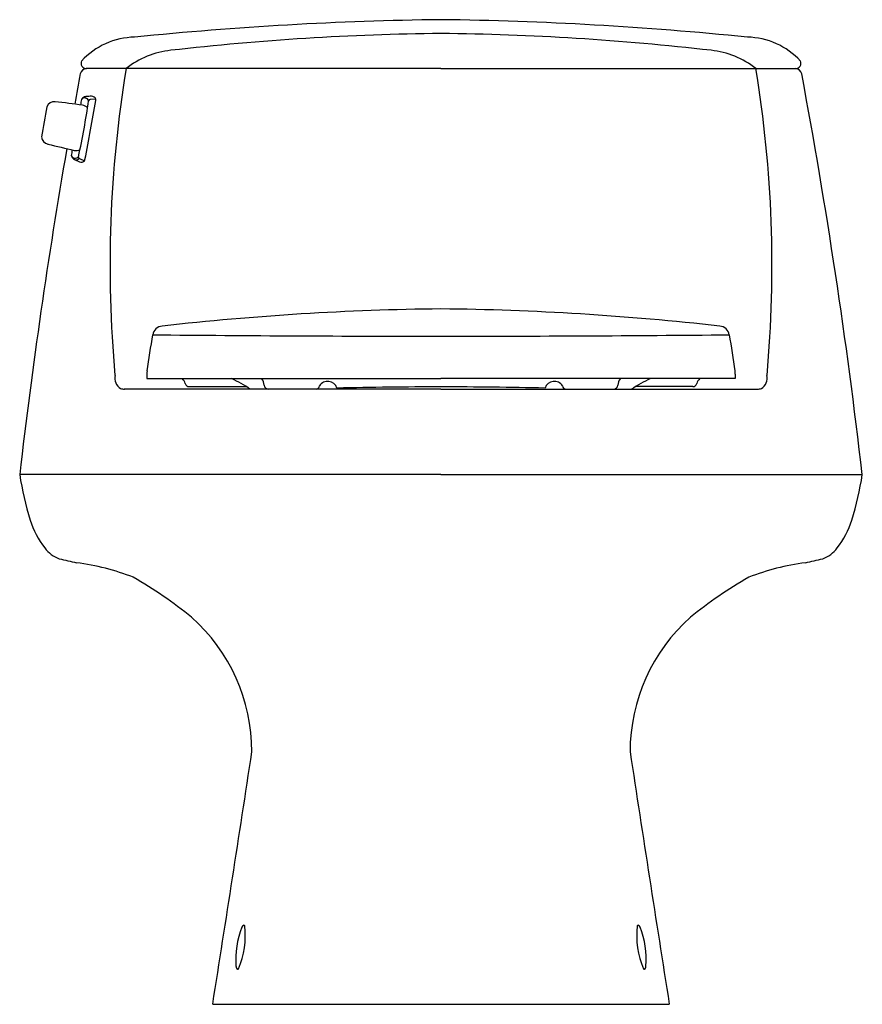
# Model space of a CAD drawing. Units: inches. Extents: x 232.7 to 253.2, y 4.6 to 28.5.
import ezdxf

# ---------------------------------------------------------------- set-up
doc = ezdxf.new("R2010")
doc.units = ezdxf.units.IN
doc.header["$LTSCALE"] = 0.64311
doc.header["$MEASUREMENT"] = 0
doc.layers.get('0').update_dxf_attribs({"color": 255, "linetype": 'CONTINUOUS'})
doc.layers.get('Defpoints').update_dxf_attribs({"linetype": 'CONTINUOUS'})
doc.styles.get("Standard").update_dxf_attribs({"font": 'txt', "width": 0.8})

msp = doc.modelspace()

# ---------------------------------------------------------------- linework, layer by layer
for p, q in [((242.979, 27.359), (234.351, 27.359)), ((242.979, 27.359), (251.607, 27.359)), ((234.581, 26.618), (234.444, 26.611)), ((234.581, 26.618), (234.444, 26.611)), ((234.183, 25.173), (234.309, 25.119)), ((234.183, 25.173), (234.309, 25.119)), ((234.066, 25.148), (234.187, 25.09)), ((235.821, 19.927), (235.821, 19.817)), ((250.137, 19.927), (250.137, 19.817)), ((235.821, 19.817), (242.979, 19.817)), ((250.137, 19.817), (242.979, 19.817)), ((242.979, 19.564), (235.276, 19.564)), ((236.854, 19.624), (238.248, 19.624)), ((242.979, 19.564), (250.683, 19.564)), ((249.105, 19.624), (247.71, 19.624)), ((242.979, 17.482), (232.731, 17.482)), ((242.979, 17.482), (253.228, 17.482)), ((237.427, 4.603), (248.532, 4.603))]:
    msp.add_line(p, q)
for centre, radius, start, end in [((244.044, -55.788), 84.344, 90.72312, 95.7966), ((241.915, -55.788), 84.344, 84.2034, 89.27688), ((235.564, 26.318), 1.807, 91.2267, 137.2705), ((243.716, -36.328), 64.547, 90.65358, 96.49892), ((242.243, -36.328), 64.547, 83.50108, 89.34642), ((250.395, 26.318), 1.807, 42.7295, 88.7733), ((236.634, 25.7), 2.116, 96.0784, 128.3915), ((249.325, 25.7), 2.116, 51.6085, 83.9216), ((234.353, 27.207), 0.151, 90.4574, 168.8658), ((234.351, 27.487), 0.128, 153.2193, 270.3533), ((264.485, 22.567), 29.557, 170.6693, 185.1835), ((221.474, 22.567), 29.557, 354.8165, 9.3307), ((251.608, 27.487), 0.128, 269.6467, 26.7807), ((251.606, 27.207), 0.151, 11.1342, 89.5426), ((375.599, 0.881), 143.83, 169.44129, 169.74118), ((111.108, 1.004), 143.072, 6.61357, 10.5649), ((271.247, 19.204), 37.747, 168.684, 168.8901), ((271.247, 19.204), 37.747, 168.684, 168.8901), ((234.355, 26.534), 0.143, 94.4988, 147.5423), ((234.311, 26.542), 0.104, 20.9868, 138.1257), ((17454.734, -202995.563), 203751.25, 94.84819826, 94.84823586), ((234.447, 26.571), 0.0405, 94.6197, 168.427), ((234.475, 26.574), 0.114, 22.5994, 89.2813), ((234.475, 26.607), 0.107, 348.13, 5.8996), ((258.935, 21.485), 26.017, 169.0373, 170.686), ((233.565, 26.374), 0.181, 80.8871, 161.0913), ((229.983, -5.776), 32.529, 82.4503, 83.6274), ((215.819, 29.247), 18.779, 347.606, 351.8327), ((234.226, 26.255), 0.218, 44.1989, 81.9276), ((196.093, 32.825), 38.989, 348.648, 350.7907), ((233.453, 25.712), 0.192, 185.0624, 259.8867), ((374.678, 1.027), 142.898, 170.17425, 173.38741), ((247.093, 81.227), 57.358, 256.20772, 256.86413), ((260.748, 20.921), 27.109, 170.5291, 170.8203), ((234.132, 25.283), 0.151, 194.4395, 244.104), ((234.083, 25.288), 0.106, 203.7748, 317.0905), ((234.105, 25.585), 0.22, 257.7116, 294.6569), ((234.104, 25.253), 0.112, 250.2077, 314.5348), ((234.201, 25.21), 0.0407, 171.071, 244.661), ((234.217, 25.165), 0.102, 333.2285, 351.6817), ((234.225, 25.201), 0.117, 251.16, 315.5972), ((243.728, -45.979), 67.497, 90.63581, 96.40796), ((242.23, -45.979), 67.497, 83.59204, 89.36419), ((236.22, 20.843), 0.255, 95.5451, 170.7162), ((249.739, 20.843), 0.255, 9.2838, 84.4549), ((11.61, 56.237), 227.126, 350.82126, 351.04517), ((242.985, 734.838), 713.988, 269.436876, 269.999538), ((242.974, 734.838), 713.988, 270.000462, 270.563124), ((474.349, 56.237), 227.126, 188.95483, 189.17874), ((235.345, 19.833), 0.302, 167.7926, 238.0894), ((236.308, 19.927), 0.487, 170.4641, 180.0046), ((249.651, 19.927), 0.487, 359.9954, 9.5359), ((250.614, 19.833), 0.302, 301.9106, 12.2074), ((236.516, 19.634), 0.25, 14.9006, 47.1943), ((236.854, 19.724), 0.1, 194.9006, 270), ((235.743, 15.374), 4.933, 58.134, 64.2479), ((238.432, 19.655), 0.245, 0.8443, 41.5051), ((238.777, 19.664), 0.1, 183, 270), ((239.933, 19.653), 0.0897, 273.9172, 353.1881), ((240.222, 19.513), 0.238, 17.8808, 147.0327), ((245.737, 19.513), 0.238, 32.9673, 162.1192), ((246.025, 19.653), 0.0897, 186.8119, 266.0828), ((247.182, 19.664), 0.1, 270, 357), ((247.526, 19.655), 0.245, 138.4949, 179.1557), ((250.215, 15.374), 4.933, 115.7521, 121.866), ((249.105, 19.724), 0.1, 270, 345.0994), ((249.443, 19.634), 0.25, 132.8057, 165.0994), ((235.268, 19.837), 0.273, 252.4269, 271.7456), ((242.965, -83.578), 103.195, 89.99223, 91.39782), ((242.993, -83.578), 103.195, 88.60218, 90.00777), ((250.691, 19.837), 0.273, 268.2544, 287.5731), ((241.369, 18.863), 8.748, 189.0796, 196.5097), ((244.59, 18.863), 8.748, 343.4903, 350.9204), ((235.176, 17.106), 2.312, 198.3782, 217.4304), ((250.783, 17.106), 2.312, 322.5696, 341.6218), ((233.948, 16.145), 0.753, 216.1223, 250.1985), ((252.011, 16.145), 0.753, 289.8015, 323.8777), ((245.053, 63.948), 49.824, 256.8209, 257.3192), ((233.349, 9.482), 5.907, 68.6956, 82.5449), ((252.61, 9.482), 5.907, 97.4551, 111.3044), ((240.906, 63.948), 49.824, 282.6808, 283.1791), ((230.213, 5.746), 10.642, 50.9843, 60.2434), ((255.746, 5.746), 10.642, 119.7566, 129.0157), ((233.987, 10.737), 4.393, 0.0701, 48.2524), ((251.971, 10.737), 4.393, 131.7476, 179.9299), ((-1110.717, 217.156), 1364.797, 351.040286, 351.301134), ((1596.676, 217.156), 1364.797, 188.698866, 188.959714), ((240.214, 5.683), 2.227, 159.1246, 184.0168), ((236.211, 6.258), 2.008, 336.6583, 7.0444), ((238.198, 6.45), 0.0703, 110.2464, 157.6231), ((238.204, 6.423), 0.0976, 100.4859, 107.8091), ((238.184, 6.498), 0.0214, 19.6101, 84.1212), ((249.748, 6.258), 2.008, 172.9556, 203.3417), ((247.775, 6.498), 0.0214, 95.8788, 160.3899), ((247.755, 6.423), 0.0976, 72.1909, 79.5141), ((247.76, 6.45), 0.0703, 22.3769, 69.7536), ((245.744, 5.683), 2.227, 355.9832, 20.8754), ((238.274, 5.568), 0.285, 188.2867, 193.3572), ((247.684, 5.568), 0.285, 346.6428, 351.7133), ((238.077, 5.51), 0.0804, 185.8371, 228.5092), ((238.033, 5.461), 0.0143, 231.4015, 302.332), ((238.013, 5.493), 0.0519, 302.4135, 324.3231), ((247.946, 5.493), 0.0519, 215.6769, 237.5865), ((247.926, 5.461), 0.0143, 237.668, 308.5985), ((247.882, 5.51), 0.0804, 311.4908, 354.1629)]:
    msp.add_arc(centre, radius, start, end)

# ---------------------------------------------------------------- texts
at = {"layer": 'Defpoints'}
for tag, p, s in [('MODELNUMBER', (242.974, 4.601), 'K-3722K-NS'), ('TRADENAME', (242.974, 4.599), 'SAN RAPHAEL'), ('PRODUCT', (242.974, 4.598), 'TOILET')]:
    msp.add_attdef(tag, p, s, height=0.001, dxfattribs=at)

doc.saveas('drawing.dxf')
